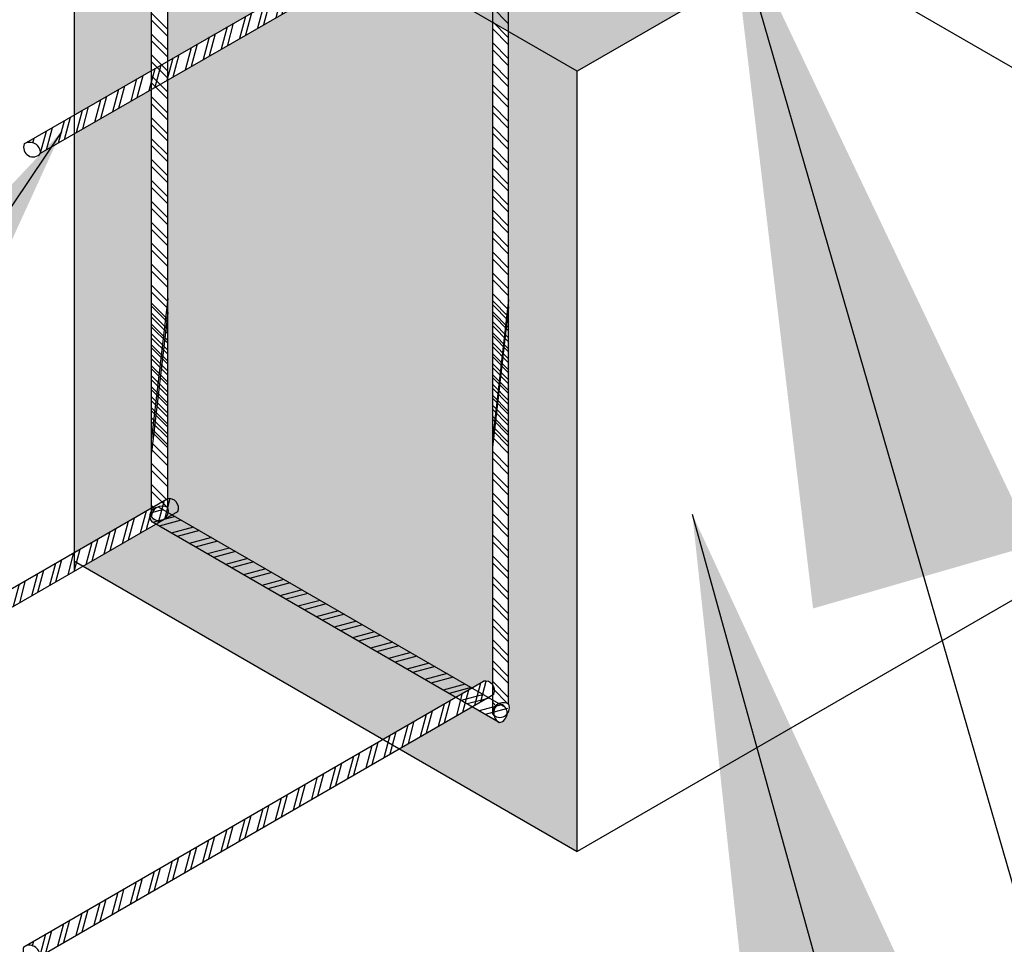
# Model space of a CAD drawing. Units: millimetres. Extents: x 727 to 958, y -749 to 587.
# Drawn here: x 814 to 816, y -248 to -246 of the extents above; entities that cross this region are included whole.
import ezdxf

# ---------------------------------------------------------------- set-up
doc = ezdxf.new("R2010")
doc.units = ezdxf.units.MM
doc.layers.add('VIGAS', color=7, linetype='Continuous', lineweight=5)
doc.styles.add('ROMANS', font='romans.shx', dxfattribs={"width": 0.55})
doc.dimstyles.new('DIM-25m', dxfattribs={"dimscale": 25, "dimtxt": 2, "dimasz": 1.5, "dimexe": 1, "dimexo": 1, "dimgap": 0.5, "dimtad": 0, "dimdec": 0, "dimzin": 4, "dimdsep": 46, "dimtxsty": 'ROMANS', "dimblk": 'OBLIQUE', "dimcen": 0.002, "dimdle": 1, "dimclrd": 256, "dimclre": 256, "dimclrt": 11, "dimadec": 0, "dimazin": 0, "dimtfac": 1, "dimtdec": 0, "dimtix": 1, "dimtmove": 2, "dimatfit": 3, "dimfxl": 1, "dimtvp": 1, "dimtolj": 1, "dimtzin": 4, "dimarcsym": 0})

# ---------------------------------------------------------------- blocks, each defined once
blk = doc.blocks.new('varila')
for p, q in [((263.0886, 159.5672), (266.7098, 161.6579)), ((266.6899, 161.4981), (266.733, 161.659)), ((266.5471, 161.4157), (266.5942, 161.5911)), ((266.6423, 161.4706), (266.6893, 161.6461)), ((263.217, 159.493), (266.7924, 161.5572)), ((266.4044, 161.3332), (266.4514, 161.5087)), ((266.4995, 161.3882), (266.5466, 161.5636)), ((266.2616, 161.2508), (266.3086, 161.4262)), ((266.3568, 161.3057), (266.4038, 161.4812)), ((266.1188, 161.1684), (266.1658, 161.3438)), ((266.214, 161.2233), (266.261, 161.3988)), ((266.0712, 161.1409), (266.1182, 161.3163)), ((265.9284, 161.0584), (265.9754, 161.2339)), ((265.976, 161.0859), (266.023, 161.2614)), ((265.7856, 160.976), (265.8326, 161.1514)), ((265.8332, 161.0035), (265.8802, 161.1789)), ((265.6428, 160.8936), (265.6898, 161.069)), ((265.6904, 160.921), (265.7374, 161.0965)), ((265.5, 160.8111), (265.547, 160.9866)), ((265.5476, 160.8386), (265.5946, 161.014)), ((265.3572, 160.7287), (265.4043, 160.9041)), ((265.4048, 160.7562), (265.4518, 160.9316)), ((265.2145, 160.6462), (265.2615, 160.8217)), ((265.262, 160.6737), (265.3091, 160.8492)), ((265.0717, 160.5638), (265.1187, 160.7392)), ((265.1193, 160.5913), (265.1663, 160.7667)), ((264.9289, 160.4814), (264.9759, 160.6568)), ((264.9765, 160.5088), (265.0235, 160.6843)), ((264.7861, 160.3989), (264.8331, 160.5744)), ((264.8337, 160.4264), (264.8807, 160.6018)), ((264.6433, 160.3165), (264.6903, 160.4919)), ((264.6909, 160.344), (264.7379, 160.5194)), ((264.5481, 160.2615), (264.5951, 160.437)), ((264.4053, 160.1791), (264.4523, 160.3545)), ((264.5005, 160.234), (264.5475, 160.4095)), ((264.2625, 160.0966), (264.3095, 160.2721)), ((264.3577, 160.1516), (264.4047, 160.327)), ((264.1197, 160.0142), (264.1668, 160.1896)), ((264.2149, 160.0692), (264.2619, 160.2446)), ((263.977, 159.9318), (264.024, 160.1072)), ((264.0721, 159.9867), (264.1192, 160.1622)), ((263.8342, 159.8493), (263.8812, 160.0248)), ((263.9294, 159.9043), (263.9764, 160.0797)), ((263.7866, 159.8219), (263.8336, 159.9973)), ((263.6438, 159.7394), (263.6908, 159.9149)), ((263.6914, 159.7669), (263.7384, 159.9423)), ((263.501, 159.657), (263.548, 159.8324)), ((263.5486, 159.6845), (263.5956, 159.8599)), ((263.3582, 159.5745), (263.4052, 159.75)), ((263.4058, 159.602), (263.4528, 159.7775)), ((263.217, 159.4979), (263.2624, 159.6675)), ((263.263, 159.5196), (263.31, 159.695)), ((263.1177, 159.5777), (263.1196, 159.5851)), ((263.1572, 159.575), (263.1672, 159.6126))]:
    blk.add_line(p, q)
for centre, radius, start, end in [((266.7249, 161.5861), 0.0733, 336.81114, 101.90018), ((263.1582, 159.5394), 0.075, 158.26576, 321.73424), ((263.1317, 159.4934), 0.0854, 359.68136, 120.31864)]:
    blk.add_arc(centre, radius, start, end)
blk = doc.blocks.new('_Oblique')
at = {"layer": 'VIGAS', "color": 0, "lineweight": -2}
blk.add_line((-0.5, -0.5), (0.5, 0.5), dxfattribs=at)
blk = doc.blocks.new('DET1 ENTREPISO')
h = blk.add_hatch()
h.set_pattern_fill('AR-CONC', color=256, scale=0.026826, style=0)
h.set_pattern_definition([(50, (2954.0964, 593.67979), (0.1924115, -0.0168338), [0.0201194, -0.2213137]), (355, (2954.0964, 593.67979), (-0.0372213, 0.2017823), [0.0160955, -0.1770509]), (100.4514, (2954.11243, 593.67839), (0.1551903, 0.1849483), [0.0170989, -0.1880877]), (46.1842, (2954.0964, 593.73344), (0.286297, -0.044402), [0.030179, -0.3319705]), (96.6356, (2954.12025, 593.72974), (0.2507317, 0.261316), [0.0256483, -0.2821315]), (351.1842, (2954.0964, 593.73344), (0.2507315, 0.261316), [0.0241433, -0.2655764]), (21, (2954.12322, 593.72003), (0.1601257, -0.1080061), [0.0201194, -0.2213137]), (326, (2954.12322, 593.72003), (0.0652715, 0.194528), [0.0160955, -0.1770509]), (71.4514, (2954.13656, 593.71103), (0.2253973, 0.0865217), [0.0170989, -0.1880877]), (37.5, (2954.096394, 593.67979), (0.00326199, 0.08930177), [0, -0.17490485, 0, -0.1797335, 0, -0.17772157]), (7.5, (2954.09639, 593.67979), (0.07057077, 0.1058045), [0, -0.10247493, 0, -0.17088097, 0, -0.0677354]), (327.5, (2954.03657, 593.67979), (0.14320266, -0.00605055), [0, -0.06706474, 0, -0.209242, 0, -0.27764804]), (317.5, (2954.00975, 593.67979), (0.1564449, 0.02685406), [0, -0.0871842, 0, -0.13895815, 0, -0.19717035])])
h.paths.add_polyline_path([(2967.2833, 610.5452), (2966.8634, 610.7876), (2966.8634, 610.3028)], flags=17)
h.paths.add_polyline_path([(2967.5591, 610.3859), (2967.3182, 610.525), (2966.8634, 610.2624), (2966.8634, 609.3458, -0.965059), (2966.8261, 609.3293), (2966.8255, 609.3267, 0.175328), (2966.8305, 609.3141), (2967.4803, 608.939), (2967.5398, 608.9733, -0.275022), (2967.5591, 608.9667)])
h.paths.add_polyline_path([(2966.8634, 609.3458, -0.333248), (2966.8571, 609.3222)], flags=17)
h.paths.add_polyline_path([(2966.8285, 610.2423), (2966.6637, 610.1471), (2966.6637, 609.2499), (2966.8285, 609.3451)])
h.paths.add_polyline_path([(2966.8285, 610.8078), (2966.6637, 610.9029), (2966.6637, 610.1875), (2966.8285, 610.2826)])
h.paths.add_polyline_path([(2967.7407, 610.2811), (2967.594, 610.3658), (2967.594, 608.924, -0.27069), (2967.591, 608.9037, -0.350345), (2967.5736, 608.8851, -0.012889), (2967.5726, 608.8857), (2967.5153, 608.9188), (2967.3594, 608.8288), (2967.7407, 608.6087)])
h.paths.add_polyline_path([(2966.8377, 609.31), (2966.6818, 609.22), (2967.3245, 608.849), (2967.4803, 608.939)])
h.paths.add_polyline_path([(2966.6637, 610.9029), (2967.7407, 610.2811), (2968.2139, 610.5543), (2968.0673, 610.639), (2968.2152, 610.7244), (2968.2488, 610.8913), (2968.5481, 611.0641), (2968.6758, 610.9903), (2968.7296, 611.0214), (2968.7632, 611.1883), (2969.0625, 611.3611), (2969.1902, 611.2873), (2969.244, 611.3184), (2969.2776, 611.4853), (2969.5768, 611.6581), (2969.7046, 611.5843), (2969.7584, 611.6154), (2969.792, 611.7823), (2970.0912, 611.9551), (2970.219, 611.8813), (2970.2728, 611.9123), (2970.3064, 612.0793), (2970.6056, 612.252), (2970.7334, 612.1783), (2970.7872, 612.2093), (2970.8208, 612.3763), (2971.12, 612.549), (2971.2478, 612.4753), (2971.3016, 612.5063), (2971.4482, 612.4217), (2971.7001, 612.5671), (2970.6231, 613.1889), (2970.3713, 613.0435), (2970.536, 612.9483), (2970.3881, 612.8629), (2970.2603, 612.9367), (2970.0552, 612.8183), (2970.0216, 612.6513), (2969.8737, 612.5659), (2969.7459, 612.6397), (2969.5408, 612.5213), (2969.5072, 612.3544), (2969.3593, 612.269), (2969.2315, 612.3427), (2969.0264, 612.2243), (2968.9928, 612.0574), (2968.8449, 611.972), (2968.7171, 612.0457), (2968.512, 611.9273), (2968.4784, 611.7604), (2968.3305, 611.675), (2968.2027, 611.7487), (2967.9976, 611.6303), (2967.964, 611.4634), (2967.8161, 611.378), (2967.6883, 611.4518), (2967.4832, 611.3333), (2967.4496, 611.1664), (2967.3017, 611.081), (2967.137, 611.1761)])
for points in [[(2968.2139, 610.5543), (2967.7407, 610.2811), (2966.6637, 610.9029), (2967.137, 611.1761), (2967.3017, 611.081), (2967.4496, 611.1664), (2967.4832, 611.3333), (2967.6883, 611.4518), (2967.8161, 611.378), (2967.964, 611.4634), (2967.9976, 611.6303), (2968.2027, 611.7487), (2968.3305, 611.675), (2968.4784, 611.7604), (2968.512, 611.9273), (2968.7171, 612.0457)], [(2966.8285, 609.3256), (2966.8285, 611.1232)], [(2972.2581, 608.8134), (2972.3859, 608.7396), (2972.3522, 608.8678), (2972.053, 608.695), (2972.0194, 608.5281), (2971.8715, 608.4427), (2968.8281, 610.1997), (2968.0673, 610.639), (2968.2152, 610.7244), (2968.2488, 610.8913), (2968.5481, 611.0641), (2969.3089, 610.6248), (2970.0211, 610.2136)], [(2966.6637, 609.2096), (2966.6637, 610.9029)], [(2967.594, 610.3823), (2967.5591, 610.4173)], [(2966.8634, 610.3705), (2966.8285, 610.4055)], [(2966.8634, 610.3556), (2966.8285, 610.3905)], [(2967.594, 610.3524), (2967.5591, 610.3874)], [(2967.594, 610.3375), (2967.5591, 610.3724)], [(2966.8634, 610.3257), (2966.8285, 610.3606)], [(2966.8634, 610.3107), (2966.8285, 610.3457)], [(2967.594, 610.3076), (2967.5591, 610.3425)], [(2967.594, 610.2926), (2967.5591, 610.3276)], [(2966.8634, 610.2808), (2966.8285, 610.3158)], [(2966.8634, 610.2659), (2966.8285, 610.3008)], [(2967.594, 610.2627), (2967.5591, 610.2977)], [(2966.8634, 610.236), (2966.8285, 610.2709)], [(2967.594, 610.2478), (2967.5591, 610.2827)], [(2969.6623, 609.7181), (2967.7407, 608.6087), (2967.7407, 610.2811)], [(2966.8634, 610.221), (2966.8285, 610.256)], [(2967.594, 610.2179), (2967.5591, 610.2528)], [(2966.8634, 610.1911), (2966.8285, 610.2261)], [(2967.594, 610.2029), (2967.5591, 610.2379)], [(2966.8634, 610.1762), (2966.8285, 610.2111)], [(2967.594, 610.173), (2967.5591, 610.2079)], [(2966.8634, 610.1463), (2966.8285, 610.1812)], [(2967.594, 610.1581), (2967.5591, 610.193)], [(2966.8634, 610.1313), (2966.8285, 610.1663)], [(2967.594, 610.1282), (2967.5591, 610.1631)], [(2966.8634, 610.1014), (2966.8285, 610.1363)], [(2967.594, 610.1132), (2967.5591, 610.1481)], [(2966.8634, 610.0865), (2966.8285, 610.1214)], [(2967.594, 610.0833), (2967.5591, 610.1182)], [(2967.594, 610.0683), (2967.5591, 610.1033)], [(2966.8634, 610.0566), (2966.8285, 610.0915)], [(2966.8634, 610.0416), (2966.8285, 610.0765)], [(2967.594, 610.0384), (2967.5591, 610.0734)], [(2967.594, 610.0235), (2967.5591, 610.0584)], [(2966.8634, 610.0117), (2966.8285, 610.0466)], [(2966.8634, 609.9967), (2966.8285, 610.0317)], [(2967.594, 609.9936), (2967.5591, 610.0285)], [(2967.594, 609.9786), (2967.5591, 610.0136)], [(2966.8634, 609.9668), (2966.8285, 610.0018)], [(2966.8634, 609.9519), (2966.8285, 609.9868)], [(2967.594, 609.9487), (2967.5591, 609.9837)], [(2967.594, 609.9338), (2967.5591, 609.9687)], [(2966.8634, 609.922), (2966.8285, 609.9569)], [(2966.8634, 609.907), (2966.8285, 609.942)], [(2967.594, 609.9039), (2967.5591, 609.9388)], [(2966.8634, 609.8771), (2966.8285, 609.9121)], [(2967.594, 609.8889), (2967.5591, 609.9239)], [(2966.8634, 609.8622), (2966.8285, 609.8971)], [(2967.594, 609.859), (2967.5591, 609.894)], [(2966.8634, 609.8323), (2966.8285, 609.8672)], [(2967.594, 609.8441), (2967.5591, 609.879)], [(2966.8634, 609.8173), (2966.8285, 609.8523)], [(2967.594, 609.8142), (2967.5591, 609.8491)], [(2966.8634, 609.7874), (2966.8285, 609.8224)], [(2967.594, 609.7992), (2967.5591, 609.8342)], [(2966.8634, 609.7725), (2966.8285, 609.8074)], [(2967.594, 609.7693), (2967.5591, 609.8042)], [(2966.8634, 609.7938), (2966.8285, 609.4934)], [(2966.8634, 609.7489), (2966.8285, 609.7839)], [(2966.8634, 609.7426), (2966.8285, 609.7775)], [(2967.594, 609.7906), (2967.5591, 609.4903)], [(2967.594, 609.7544), (2967.5591, 609.7893)], [(2967.594, 609.7458), (2967.5591, 609.7807)], [(2966.8634, 609.7639), (2966.8285, 609.4635)], [(2966.8634, 609.7276), (2966.8285, 609.7626)], [(2967.594, 609.7757), (2967.5591, 609.4753)], [(2967.594, 609.7308), (2967.5591, 609.7658)], [(2967.594, 609.7245), (2967.5591, 609.7594)], [(2966.8634, 609.719), (2966.8285, 609.754)], [(2966.8634, 609.7041), (2966.8285, 609.739)], [(2967.594, 609.7095), (2967.5591, 609.7444)], [(2967.594, 609.7009), (2967.5591, 609.7359)], [(2966.8634, 609.6977), (2966.8285, 609.7326)], [(2966.8634, 609.6828), (2966.8285, 609.7177)], [(2967.594, 609.686), (2967.5591, 609.7209)], [(2967.594, 609.6796), (2967.5591, 609.7145)], [(2966.8634, 609.6742), (2966.8285, 609.7091)], [(2966.8634, 609.6592), (2966.8285, 609.6942)], [(2967.594, 609.6646), (2967.5591, 609.6996)], [(2966.8634, 609.6529), (2966.8285, 609.6878)], [(2966.8634, 609.6379), (2966.8285, 609.6728)], [(2967.594, 609.6561), (2967.5591, 609.691)], [(2967.594, 609.6411), (2967.5591, 609.6761)], [(2966.8634, 609.6293), (2966.8285, 609.6643)], [(2967.594, 609.6347), (2967.5591, 609.6697)], [(2967.594, 609.6198), (2967.5591, 609.6547)], [(2966.8634, 609.6144), (2966.8285, 609.6493)], [(2966.8634, 609.608), (2966.8285, 609.6429)], [(2967.594, 609.6112), (2967.5591, 609.6462)], [(2967.594, 609.5963), (2967.5591, 609.6312)], [(2966.8634, 609.593), (2966.8285, 609.628)], [(2966.8634, 609.5845), (2966.8285, 609.6194)], [(2967.594, 609.5899), (2967.5591, 609.6248)], [(2967.594, 609.5749), (2967.5591, 609.6099)], [(2966.8634, 609.5695), (2966.8285, 609.6045)], [(2966.8634, 609.5631), (2966.8285, 609.5981)], [(2967.594, 609.5664), (2967.5591, 609.6013)], [(2966.8634, 609.5482), (2966.8285, 609.5831)], [(2966.8634, 609.5396), (2966.8285, 609.5746)], [(2967.594, 609.5514), (2967.5591, 609.5864)], [(2967.594, 609.545), (2967.5591, 609.58)], [(2966.8634, 609.5247), (2966.8285, 609.5596)], [(2966.8634, 609.5183), (2966.8285, 609.5532)], [(2967.594, 609.5301), (2967.5591, 609.565)], [(2967.594, 609.5215), (2967.5591, 609.5565)], [(2966.8634, 609.5033), (2966.8285, 609.5383)], [(2966.8634, 609.4948), (2966.8285, 609.5297)], [(2967.594, 609.5066), (2967.5591, 609.5415)], [(2967.594, 609.5002), (2967.5591, 609.5351)], [(2966.8634, 609.4798), (2966.8285, 609.5148)], [(2966.8634, 609.4734), (2966.8285, 609.5084)], [(2967.594, 609.4852), (2967.5591, 609.5202)], [(2967.594, 609.4767), (2967.5591, 609.5116)], [(2966.8634, 609.4499), (2966.8285, 609.4849)], [(2967.594, 609.4617), (2967.5591, 609.4966)], [(2966.8634, 609.435), (2966.8285, 609.4699)], [(2967.594, 609.4318), (2967.5591, 609.4667)], [(2966.8634, 609.4051), (2966.8285, 609.44)], [(2967.594, 609.4168), (2967.5591, 609.4518)], [(2966.8634, 609.3901), (2966.8285, 609.425)], [(2967.594, 609.3869), (2967.5591, 609.4219)], [(2967.594, 609.372), (2967.5591, 609.4069)], [(2966.8634, 609.3602), (2966.8285, 609.3951)], [(2966.8622, 609.3464), (2966.8285, 609.3802)], [(2967.594, 609.3421), (2967.5591, 609.377)], [(2967.594, 609.3271), (2967.5591, 609.3621)], [(2966.8536, 609.3412), (2966.8265, 609.3339)], [(2966.8359, 609.3428), (2966.8285, 609.3503)], [(2966.8299, 609.3339), (2966.8285, 609.3353)], [(2966.8794, 609.3262), (2966.8317, 609.3134)], [(2966.8924, 609.3188), (2966.8447, 609.306)], [(2967.594, 609.2972), (2967.5591, 609.3322)], [(2967.594, 609.2823), (2967.5591, 609.3172)], [(2966.9183, 609.3038), (2966.8706, 609.291)], [(2966.9312, 609.2963), (2966.8835, 609.2835)], [(2966.9571, 609.2814), (2966.9094, 609.2686)], [(2966.9701, 609.2739), (2966.9224, 609.2611)], [(2967.594, 609.2524), (2967.5591, 609.2873)], [(2967.594, 609.2374), (2967.5591, 609.2724)], [(2966.996, 609.259), (2966.9483, 609.2462)], [(2967.0089, 609.2515), (2966.9612, 609.2387)], [(2966.6637, 609.2305), (2967.7407, 608.6087)], [(2967.0348, 609.2365), (2966.9871, 609.2237)], [(2967.0478, 609.229), (2967.0001, 609.2163)], [(2967.594, 609.2075), (2967.5591, 609.2425)], [(2967.0737, 609.2141), (2967.0259, 609.2013)], [(2967.594, 609.1926), (2967.5591, 609.2275)], [(2967.0866, 609.2066), (2967.0389, 609.1938)], [(2967.1125, 609.1917), (2967.0648, 609.1789)], [(2967.594, 609.1627), (2967.5591, 609.1976)], [(2967.1255, 609.1842), (2967.0777, 609.1714)], [(2967.1514, 609.1692), (2967.1036, 609.1565)], [(2967.594, 609.1477), (2967.5591, 609.1827)], [(2967.1643, 609.1618), (2967.1166, 609.149)], [(2967.1902, 609.1468), (2967.1425, 609.134)], [(2967.594, 609.1178), (2967.5591, 609.1528)], [(2967.2032, 609.1393), (2967.1554, 609.1265)], [(2967.2291, 609.1244), (2967.1813, 609.1116)], [(2967.594, 609.1029), (2967.5591, 609.1378)], [(2967.242, 609.1169), (2967.1943, 609.1041)], [(2967.2679, 609.102), (2967.2202, 609.0892)], [(2967.594, 609.073), (2967.5591, 609.1079)], [(2967.2809, 609.0945), (2967.2331, 609.0817)], [(2967.594, 609.058), (2967.5591, 609.0929)], [(2967.3068, 609.0795), (2967.259, 609.0667)], [(2967.3197, 609.0721), (2967.272, 609.0593)], [(2967.594, 609.0281), (2967.5591, 609.063)], [(2967.3456, 609.0571), (2967.2979, 609.0443)], [(2967.3585, 609.0496), (2967.3108, 609.0368)], [(2967.594, 609.0132), (2967.5591, 609.0481)], [(2967.3844, 609.0347), (2967.3367, 609.0219)], [(2967.3974, 609.0272), (2967.3497, 609.0144)], [(2967.594, 608.9832), (2967.5591, 609.0182)], [(2967.4233, 609.0122), (2967.3756, 608.9995)]]:
    blk.add_lwpolyline(points)
for points in [[(2966.8634, 609.3458), (2966.8634, 611.1289, 0.607347), (2966.8285, 611.1232), (2966.8634, 611.0882)], [(2967.594, 608.9239), (2967.594, 610.7071, 0.607347), (2967.5591, 610.7014)], [(2967.594, 610.6664), (2967.5591, 610.7014), (2967.5591, 608.9038, 0.865223), (2967.5941, 608.924, 0.581064), (2967.5591, 608.9038)], [(2967.5737, 608.8851), (2966.8305, 609.3141, -0.607347), (2966.843, 609.3473), (2967.5867, 608.9179)]]:
    blk.add_lwpolyline(points, format="xyb")
blk.add_lwpolyline([(2966.8634, 609.3458, 0.581064), (2966.8285, 609.3256, 0.865223)], format="xyb", close=True)
at = {"ltscale": 1000}
for points in [[(2967.4362, 609.0048), (2967.3885, 608.992)], [(2967.594, 608.9683), (2967.5591, 609.0032)], [(2967.4621, 608.9898), (2967.4144, 608.977)], [(2967.4751, 608.9823), (2967.4274, 608.9696)], [(2967.501, 608.9674), (2967.4533, 608.9546)], [(2967.5139, 608.9599), (2967.4662, 608.9471)], [(2967.594, 608.9384), (2967.5591, 608.9733)], [(2967.5929, 608.9246), (2967.5591, 608.9584)], [(2967.5398, 608.945), (2967.4921, 608.9322)], [(2967.5528, 608.9375), (2967.505, 608.9247)], [(2967.5787, 608.9225), (2967.5309, 608.9097)], [(2967.5916, 608.9151), (2967.5439, 608.9023)], [(2967.5666, 608.921), (2967.5591, 608.9285)]]:
    blk.add_lwpolyline(points, dxfattribs=at)
blk.add_lwpolyline([(2967.5736, 608.8851, 0.865223), (2967.5736, 608.9254, 0.581064)], format="xyb", close=True, dxfattribs=at)
at = {"xscale": 0.2720527219201512, "yscale": 0.2720527219201512, "zscale": 0.2720527219201512}
for p in [(2894.9819, 566.7145), (2894.3031, 565.3851)]:
    blk.add_blockref('varila', p, dxfattribs=at)
at = {"ltscale": 1000, "xscale": 0.2720527219201512, "yscale": 0.2720527219201512, "zscale": 0.2720527219201512}
blk.add_blockref('varila', (2894.9807, 564.9938), dxfattribs=at)
for points in [[(2968.0671, 610.6389), (2968.8385, 607.9681), (2972.5031, 607.9681)], [(2966.6354, 610.151), (2965.1801, 607.9871), (2962.5181, 607.9871)], [(2967.9875, 609.3316), (2968.4516, 607.6562), (2971.4628, 607.6562)]]:
    blk.add_leader(points, dimstyle='DIM-25m', override={"dimscale": 1})

msp = doc.modelspace()

# ---------------------------------------------------------------- block references
msp.add_blockref('DET1 ENTREPISO', (-2152.4264, -856.6933))

doc.saveas('drawing.dxf')
